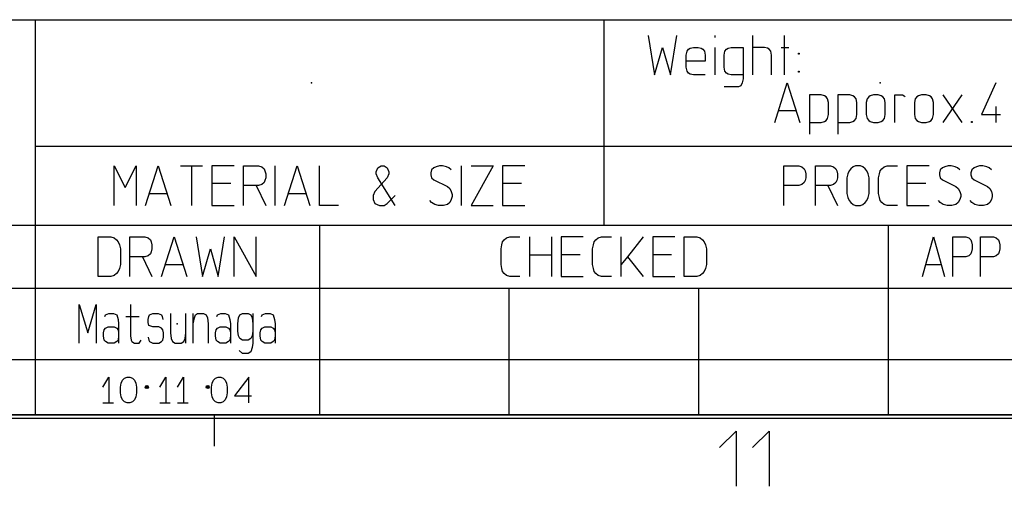
# Model space of a CAD drawing. Units: inches. Extents: x -1991 to -1152, y 1386 to 1980.
# Drawn here: x -1315 to -1253, y 1401 to 1431 of the extents above; entities that cross this region are included whole.
import ezdxf

# ---------------------------------------------------------------- set-up
doc = ezdxf.new("R2010")
doc.units = ezdxf.units.IN
doc.layers.add('1', color=7, linetype='Continuous')
doc.layers.add('SLD-0', color=7, linetype='Continuous')

# ---------------------------------------------------------------- blocks, each defined once
blk = doc.blocks.new('A1-E_PSNS__2009_12_25_14_17_45', base_point=(-448.053, 1445.245))
at = {"layer": '1', "linetype": 'Continuous'}
h = blk.add_hatch(color=2, dxfattribs=at)
edge = h.paths.add_edge_path()
edge.add_arc((-1307.117, 1407.701), 0.1, 0, 360)
h = blk.add_hatch(color=2, dxfattribs=at)
edge = h.paths.add_edge_path()
edge.add_arc((-1303.26, 1407.701), 0.1, 0, 360)
at = {"color": 2, "linetype": 'Continuous'}
for p, q in [((-1284.189, 1413.951), (-1284.189, 1405.951)), ((-1272.189, 1413.951), (-1272.189, 1405.951))]:
    blk.add_line(p, q, dxfattribs=at)
at = {"layer": '1', "color": 2, "linetype": 'Continuous'}
for p, q in [((-1275.364, 1429.951), (-1274.964, 1427.451)), ((-1273.964, 1427.451), (-1273.564, 1429.951)), ((-1271.164, 1429.951), (-1271.164, 1429.826)), ((-1268.764, 1429.951), (-1268.764, 1429.201)), ((-1266.764, 1429.951), (-1266.764, 1427.451)), ((-1274.964, 1427.451), (-1274.464, 1429.201)), ((-1274.464, 1429.201), (-1273.964, 1427.451)), ((-1272.964, 1428.701), (-1272.914, 1428.951)), ((-1272.914, 1428.951), (-1272.814, 1429.076)), ((-1272.814, 1429.076), (-1272.714, 1429.139)), ((-1272.714, 1429.139), (-1272.514, 1429.201)), ((-1272.514, 1429.201), (-1272.214, 1429.201)), ((-1272.214, 1429.201), (-1272.014, 1429.139)), ((-1272.014, 1429.139), (-1271.914, 1429.076)), ((-1271.914, 1429.076), (-1271.814, 1428.951)), ((-1271.814, 1428.951), (-1271.764, 1428.701)), ((-1271.164, 1429.201), (-1271.164, 1427.451)), ((-1270.564, 1428.701), (-1270.514, 1428.951)), ((-1270.514, 1428.951), (-1270.414, 1429.076)), ((-1270.414, 1429.076), (-1270.314, 1429.139)), ((-1270.314, 1429.139), (-1270.114, 1429.201)), ((-1270.114, 1429.201), (-1269.364, 1429.201)), ((-1269.364, 1429.201), (-1269.364, 1427.451)), ((-1268.014, 1429.201), (-1268.764, 1429.201)), ((-1268.764, 1429.201), (-1268.764, 1427.451)), ((-1267.814, 1429.139), (-1268.014, 1429.201)), ((-1267.714, 1429.076), (-1267.814, 1429.139)), ((-1267.614, 1428.951), (-1267.714, 1429.076)), ((-1267.564, 1428.701), (-1267.614, 1428.951)), ((-1266.964, 1429.201), (-1266.464, 1429.201)), ((-1265.864, 1428.764), (-1265.864, 1428.826)), ((-1265.864, 1428.826), (-1265.814, 1428.826)), ((-1265.814, 1428.826), (-1265.814, 1428.764)), ((-1272.964, 1428.326), (-1272.964, 1428.701)), ((-1272.964, 1427.951), (-1272.964, 1428.326)), ((-1271.764, 1428.326), (-1272.964, 1428.326)), ((-1271.764, 1428.701), (-1271.764, 1428.326)), ((-1270.564, 1427.951), (-1270.564, 1428.701)), ((-1267.564, 1427.451), (-1267.564, 1428.701)), ((-1265.814, 1428.764), (-1265.864, 1428.764)), ((-1272.914, 1427.701), (-1272.964, 1427.951)), ((-1272.814, 1427.576), (-1272.914, 1427.701)), ((-1272.714, 1427.514), (-1272.814, 1427.576)), ((-1270.514, 1427.701), (-1270.564, 1427.951)), ((-1270.414, 1427.576), (-1270.514, 1427.701)), ((-1270.314, 1427.514), (-1270.414, 1427.576)), ((-1265.864, 1427.639), (-1265.864, 1427.701)), ((-1265.864, 1427.701), (-1265.814, 1427.701)), ((-1265.814, 1427.639), (-1265.864, 1427.639)), ((-1265.814, 1427.701), (-1265.814, 1427.639)), ((-1272.514, 1427.451), (-1272.714, 1427.514)), ((-1271.764, 1427.451), (-1272.514, 1427.451)), ((-1270.114, 1427.451), (-1270.314, 1427.514)), ((-1269.364, 1427.451), (-1270.114, 1427.451)), ((-1269.414, 1426.951), (-1269.514, 1426.764)), ((-1269.364, 1427.201), (-1269.414, 1426.951)), ((-1269.364, 1427.451), (-1269.364, 1427.201)), ((-1267.364, 1424.451), (-1266.564, 1426.951)), ((-1266.564, 1426.951), (-1265.764, 1424.451)), ((-1253.364, 1426.951), (-1254.264, 1424.951)), ((-1269.664, 1426.701), (-1270.564, 1426.701)), ((-1269.514, 1426.764), (-1269.664, 1426.701)), ((-1264.414, 1426.201), (-1265.164, 1426.201)), ((-1265.164, 1426.201), (-1265.164, 1424.451)), ((-1264.214, 1426.139), (-1264.414, 1426.201)), ((-1264.114, 1426.076), (-1264.214, 1426.139)), ((-1264.014, 1425.951), (-1264.114, 1426.076)), ((-1263.964, 1425.701), (-1264.014, 1425.951)), ((-1263.964, 1424.951), (-1263.964, 1425.701)), ((-1262.614, 1426.201), (-1263.364, 1426.201)), ((-1263.364, 1426.201), (-1263.364, 1424.451)), ((-1262.414, 1426.139), (-1262.614, 1426.201)), ((-1262.314, 1426.076), (-1262.414, 1426.139)), ((-1262.214, 1425.951), (-1262.314, 1426.076)), ((-1262.164, 1425.701), (-1262.214, 1425.951)), ((-1262.164, 1424.951), (-1262.164, 1425.701)), ((-1261.514, 1425.951), (-1261.564, 1425.701)), ((-1261.564, 1425.701), (-1261.564, 1424.951)), ((-1261.414, 1426.076), (-1261.514, 1425.951)), ((-1261.314, 1426.139), (-1261.414, 1426.076)), ((-1261.114, 1426.201), (-1261.314, 1426.139)), ((-1260.814, 1426.201), (-1261.114, 1426.201)), ((-1260.614, 1426.139), (-1260.814, 1426.201)), ((-1260.514, 1426.076), (-1260.614, 1426.139)), ((-1260.414, 1425.951), (-1260.514, 1426.076)), ((-1260.364, 1425.701), (-1260.414, 1425.951)), ((-1260.364, 1424.951), (-1260.364, 1425.701)), ((-1259.764, 1424.451), (-1259.764, 1426.201)), ((-1259.764, 1426.201), (-1259.264, 1426.201)), ((-1259.264, 1426.201), (-1259.164, 1426.139)), ((-1259.164, 1426.139), (-1259.114, 1426.076)), ((-1258.464, 1425.951), (-1258.514, 1425.701)), ((-1258.514, 1425.701), (-1258.514, 1424.951)), ((-1258.364, 1426.076), (-1258.464, 1425.951)), ((-1258.264, 1426.139), (-1258.364, 1426.076)), ((-1258.064, 1426.201), (-1258.264, 1426.139)), ((-1257.764, 1426.201), (-1258.064, 1426.201)), ((-1257.564, 1426.139), (-1257.764, 1426.201)), ((-1257.464, 1426.076), (-1257.564, 1426.139)), ((-1257.364, 1425.951), (-1257.464, 1426.076)), ((-1257.314, 1425.701), (-1257.364, 1425.951)), ((-1257.314, 1424.951), (-1257.314, 1425.701)), ((-1255.514, 1426.201), (-1256.714, 1424.451)), ((-1256.714, 1426.201), (-1255.514, 1424.451)), ((-1267.114, 1425.201), (-1266.014, 1425.201)), ((-1253.364, 1425.451), (-1253.364, 1424.451)), ((-1265.164, 1424.451), (-1264.414, 1424.451)), ((-1265.164, 1424.451), (-1265.164, 1423.701)), ((-1264.414, 1424.451), (-1264.214, 1424.514)), ((-1264.214, 1424.514), (-1264.114, 1424.576)), ((-1264.114, 1424.576), (-1264.014, 1424.701)), ((-1264.014, 1424.701), (-1263.964, 1424.951)), ((-1263.364, 1424.451), (-1262.614, 1424.451)), ((-1263.364, 1424.451), (-1263.364, 1423.701)), ((-1262.614, 1424.451), (-1262.414, 1424.514)), ((-1262.414, 1424.514), (-1262.314, 1424.576)), ((-1262.314, 1424.576), (-1262.214, 1424.701)), ((-1262.214, 1424.701), (-1262.164, 1424.951)), ((-1261.564, 1424.951), (-1261.514, 1424.701)), ((-1261.514, 1424.701), (-1261.414, 1424.576)), ((-1261.414, 1424.576), (-1261.314, 1424.514)), ((-1261.314, 1424.514), (-1261.114, 1424.451)), ((-1261.114, 1424.451), (-1260.814, 1424.451)), ((-1260.814, 1424.451), (-1260.614, 1424.514)), ((-1260.614, 1424.514), (-1260.514, 1424.576)), ((-1260.514, 1424.576), (-1260.414, 1424.701)), ((-1260.414, 1424.701), (-1260.364, 1424.951)), ((-1258.514, 1424.951), (-1258.464, 1424.701)), ((-1258.464, 1424.701), (-1258.364, 1424.576)), ((-1258.364, 1424.576), (-1258.264, 1424.514)), ((-1258.264, 1424.514), (-1258.064, 1424.451)), ((-1258.064, 1424.451), (-1257.764, 1424.451)), ((-1257.764, 1424.451), (-1257.564, 1424.514)), ((-1257.564, 1424.514), (-1257.464, 1424.576)), ((-1257.464, 1424.576), (-1257.364, 1424.701)), ((-1257.364, 1424.701), (-1257.314, 1424.951)), ((-1254.914, 1424.451), (-1254.914, 1424.514)), ((-1254.914, 1424.514), (-1254.864, 1424.514)), ((-1254.864, 1424.451), (-1254.914, 1424.451)), ((-1254.864, 1424.514), (-1254.864, 1424.451)), ((-1254.264, 1424.951), (-1253.064, 1424.951)), ((-1309.189, 1419.201), (-1309.189, 1421.701)), ((-1309.189, 1421.701), (-1308.489, 1420.326)), ((-1308.489, 1420.326), (-1307.789, 1421.701)), ((-1307.789, 1421.701), (-1307.789, 1419.201)), ((-1307.189, 1419.201), (-1306.389, 1421.701)), ((-1306.389, 1421.701), (-1305.589, 1419.201)), ((-1304.989, 1421.701), (-1304.289, 1421.701)), ((-1304.289, 1421.701), (-1303.589, 1421.701)), ((-1304.289, 1421.701), (-1304.289, 1419.201)), ((-1301.589, 1421.701), (-1302.989, 1421.701)), ((-1302.989, 1421.701), (-1302.989, 1420.576)), ((-1300.989, 1420.451), (-1300.989, 1421.701)), ((-1300.989, 1421.701), (-1300.039, 1421.701)), ((-1300.039, 1421.701), (-1299.839, 1421.639)), ((-1299.839, 1421.639), (-1299.689, 1421.514)), ((-1299.689, 1421.514), (-1299.639, 1421.389)), ((-1299.639, 1421.389), (-1299.589, 1421.201)), ((-1298.989, 1419.201), (-1298.989, 1421.701)), ((-1298.389, 1419.201), (-1297.589, 1421.701)), ((-1297.589, 1421.701), (-1296.789, 1419.201)), ((-1296.189, 1419.201), (-1296.189, 1421.701)), ((-1292.589, 1421.326), (-1292.489, 1421.576)), ((-1292.589, 1421.201), (-1292.589, 1421.326)), ((-1292.489, 1421.576), (-1292.289, 1421.701)), ((-1292.289, 1421.701), (-1292.089, 1421.701)), ((-1292.089, 1421.701), (-1291.889, 1421.576)), ((-1291.889, 1421.576), (-1291.789, 1421.326)), ((-1291.789, 1421.326), (-1291.789, 1421.201)), ((-1289.089, 1421.451), (-1289.139, 1421.264)), ((-1288.939, 1421.576), (-1289.089, 1421.451)), ((-1288.789, 1421.639), (-1288.939, 1421.576)), ((-1288.589, 1421.701), (-1288.789, 1421.639)), ((-1288.389, 1421.701), (-1288.589, 1421.701)), ((-1288.139, 1421.639), (-1288.389, 1421.701)), ((-1287.989, 1421.576), (-1288.139, 1421.639)), ((-1287.839, 1421.451), (-1287.989, 1421.576)), ((-1287.189, 1419.201), (-1287.189, 1421.701)), ((-1286.589, 1421.701), (-1285.189, 1421.701)), ((-1285.189, 1421.701), (-1286.589, 1419.201)), ((-1283.189, 1421.701), (-1284.589, 1421.701)), ((-1284.589, 1421.701), (-1284.589, 1420.576)), ((-1266.789, 1420.451), (-1266.789, 1421.701)), ((-1266.789, 1421.701), (-1265.839, 1421.701)), ((-1265.839, 1421.701), (-1265.639, 1421.639)), ((-1265.639, 1421.639), (-1265.489, 1421.514)), ((-1265.489, 1421.514), (-1265.439, 1421.389)), ((-1265.439, 1421.389), (-1265.389, 1421.201)), ((-1264.789, 1420.451), (-1264.789, 1421.701)), ((-1264.789, 1421.701), (-1263.839, 1421.701)), ((-1263.839, 1421.701), (-1263.639, 1421.639)), ((-1263.639, 1421.639), (-1263.489, 1421.514)), ((-1263.489, 1421.514), (-1263.439, 1421.389)), ((-1263.439, 1421.389), (-1263.389, 1421.201)), ((-1262.639, 1421.389), (-1262.739, 1421.201)), ((-1262.539, 1421.514), (-1262.639, 1421.389)), ((-1262.389, 1421.639), (-1262.539, 1421.514)), ((-1262.239, 1421.701), (-1262.389, 1421.639)), ((-1261.939, 1421.701), (-1262.239, 1421.701)), ((-1261.789, 1421.639), (-1261.939, 1421.701)), ((-1261.639, 1421.514), (-1261.789, 1421.639)), ((-1261.539, 1421.389), (-1261.639, 1421.514)), ((-1261.439, 1421.201), (-1261.539, 1421.389)), ((-1260.739, 1421.201), (-1260.689, 1421.389)), ((-1260.689, 1421.389), (-1260.589, 1421.514)), ((-1260.589, 1421.514), (-1260.439, 1421.639)), ((-1260.439, 1421.639), (-1260.239, 1421.701)), ((-1260.239, 1421.701), (-1259.589, 1421.701)), ((-1257.589, 1421.701), (-1258.989, 1421.701)), ((-1258.989, 1421.701), (-1258.989, 1420.576)), ((-1256.889, 1421.451), (-1256.939, 1421.264)), ((-1256.739, 1421.576), (-1256.889, 1421.451)), ((-1256.589, 1421.639), (-1256.739, 1421.576)), ((-1256.389, 1421.701), (-1256.589, 1421.639)), ((-1256.189, 1421.701), (-1256.389, 1421.701)), ((-1255.939, 1421.639), (-1256.189, 1421.701)), ((-1255.789, 1421.576), (-1255.939, 1421.639)), ((-1255.639, 1421.451), (-1255.789, 1421.576)), ((-1254.889, 1421.451), (-1254.939, 1421.264)), ((-1254.739, 1421.576), (-1254.889, 1421.451)), ((-1254.589, 1421.639), (-1254.739, 1421.576)), ((-1254.389, 1421.701), (-1254.589, 1421.639)), ((-1254.189, 1421.701), (-1254.389, 1421.701)), ((-1253.939, 1421.639), (-1254.189, 1421.701)), ((-1253.789, 1421.576), (-1253.939, 1421.639)), ((-1253.639, 1421.451), (-1253.789, 1421.576)), ((-1299.639, 1420.764), (-1299.689, 1420.639)), ((-1299.589, 1420.951), (-1299.639, 1420.764)), ((-1299.589, 1421.201), (-1299.589, 1420.951)), ((-1291.889, 1420.951), (-1292.689, 1420.076)), ((-1292.489, 1420.951), (-1292.589, 1421.201)), ((-1291.389, 1419.201), (-1292.489, 1420.951)), ((-1291.789, 1421.201), (-1291.889, 1420.951)), ((-1289.139, 1421.264), (-1289.139, 1421.139)), ((-1289.139, 1421.139), (-1289.089, 1420.951)), ((-1289.089, 1420.951), (-1288.939, 1420.826)), ((-1288.939, 1420.826), (-1288.089, 1420.389)), ((-1265.439, 1420.764), (-1265.489, 1420.639)), ((-1265.389, 1420.951), (-1265.439, 1420.764)), ((-1265.389, 1421.201), (-1265.389, 1420.951)), ((-1263.439, 1420.764), (-1263.489, 1420.639)), ((-1263.389, 1420.951), (-1263.439, 1420.764)), ((-1263.389, 1421.201), (-1263.389, 1420.951)), ((-1262.739, 1421.201), (-1262.789, 1420.951)), ((-1262.789, 1420.951), (-1262.789, 1419.951)), ((-1261.389, 1420.951), (-1261.439, 1421.201)), ((-1261.389, 1419.951), (-1261.389, 1420.951)), ((-1260.789, 1420.951), (-1260.739, 1421.201)), ((-1260.789, 1419.951), (-1260.789, 1420.951)), ((-1256.939, 1421.264), (-1256.939, 1421.139)), ((-1256.939, 1421.139), (-1256.889, 1420.951)), ((-1256.889, 1420.951), (-1256.739, 1420.826)), ((-1256.739, 1420.826), (-1255.889, 1420.389)), ((-1254.939, 1421.264), (-1254.939, 1421.139)), ((-1254.939, 1421.139), (-1254.889, 1420.951)), ((-1254.889, 1420.951), (-1254.739, 1420.826)), ((-1254.739, 1420.826), (-1253.889, 1420.389)), ((-1301.789, 1420.576), (-1302.989, 1420.576)), ((-1302.989, 1420.576), (-1302.989, 1420.451)), ((-1302.989, 1420.451), (-1302.989, 1419.201)), ((-1300.189, 1420.451), (-1300.989, 1420.451)), ((-1300.989, 1419.201), (-1300.989, 1420.451)), ((-1300.039, 1420.451), (-1300.189, 1420.451)), ((-1300.189, 1420.451), (-1299.589, 1419.201)), ((-1299.839, 1420.514), (-1300.039, 1420.451)), ((-1299.689, 1420.639), (-1299.839, 1420.514)), ((-1292.689, 1420.076), (-1292.789, 1419.826)), ((-1288.089, 1420.389), (-1287.939, 1420.264)), ((-1287.939, 1420.264), (-1287.839, 1420.076)), ((-1287.839, 1420.076), (-1287.789, 1419.889)), ((-1283.389, 1420.576), (-1284.589, 1420.576)), ((-1284.589, 1420.576), (-1284.589, 1420.451)), ((-1284.589, 1420.451), (-1284.589, 1419.201)), ((-1266.789, 1419.201), (-1266.789, 1420.451)), ((-1265.839, 1420.451), (-1266.789, 1420.451)), ((-1265.639, 1420.514), (-1265.839, 1420.451)), ((-1265.489, 1420.639), (-1265.639, 1420.514)), ((-1263.989, 1420.451), (-1264.789, 1420.451)), ((-1264.789, 1419.201), (-1264.789, 1420.451)), ((-1263.839, 1420.451), (-1263.989, 1420.451)), ((-1263.989, 1420.451), (-1263.389, 1419.201)), ((-1263.639, 1420.514), (-1263.839, 1420.451)), ((-1263.489, 1420.639), (-1263.639, 1420.514)), ((-1257.789, 1420.576), (-1258.989, 1420.576)), ((-1258.989, 1420.576), (-1258.989, 1420.451)), ((-1258.989, 1420.451), (-1258.989, 1419.201)), ((-1255.889, 1420.389), (-1255.739, 1420.264)), ((-1255.739, 1420.264), (-1255.639, 1420.076)), ((-1255.639, 1420.076), (-1255.589, 1419.889)), ((-1253.889, 1420.389), (-1253.739, 1420.264)), ((-1253.739, 1420.264), (-1253.639, 1420.076)), ((-1253.639, 1420.076), (-1253.589, 1419.889)), ((-1306.939, 1419.951), (-1305.839, 1419.951)), ((-1298.139, 1419.951), (-1297.039, 1419.951)), ((-1292.789, 1419.826), (-1292.789, 1419.576)), ((-1292.789, 1419.576), (-1292.689, 1419.326)), ((-1291.889, 1419.326), (-1291.389, 1419.826)), ((-1289.089, 1419.389), (-1289.189, 1419.514)), ((-1287.839, 1419.576), (-1287.939, 1419.389)), ((-1287.789, 1419.764), (-1287.839, 1419.576)), ((-1287.789, 1419.889), (-1287.789, 1419.764)), ((-1262.789, 1419.951), (-1262.739, 1419.701)), ((-1262.739, 1419.701), (-1262.639, 1419.514)), ((-1262.639, 1419.514), (-1262.539, 1419.389)), ((-1261.639, 1419.389), (-1261.539, 1419.514)), ((-1261.539, 1419.514), (-1261.439, 1419.701)), ((-1261.439, 1419.701), (-1261.389, 1419.951)), ((-1260.739, 1419.701), (-1260.789, 1419.951)), ((-1260.689, 1419.514), (-1260.739, 1419.701)), ((-1260.589, 1419.389), (-1260.689, 1419.514)), ((-1256.889, 1419.389), (-1256.989, 1419.514)), ((-1255.639, 1419.576), (-1255.739, 1419.389)), ((-1255.589, 1419.764), (-1255.639, 1419.576)), ((-1255.589, 1419.889), (-1255.589, 1419.764)), ((-1254.889, 1419.389), (-1254.989, 1419.514)), ((-1253.639, 1419.576), (-1253.739, 1419.389)), ((-1253.589, 1419.764), (-1253.639, 1419.576)), ((-1253.589, 1419.889), (-1253.589, 1419.764)), ((-1302.989, 1419.201), (-1301.589, 1419.201)), ((-1294.989, 1419.201), (-1296.189, 1419.201)), ((-1292.689, 1419.326), (-1292.389, 1419.201)), ((-1292.389, 1419.201), (-1292.089, 1419.201)), ((-1292.089, 1419.201), (-1291.889, 1419.326)), ((-1288.889, 1419.264), (-1289.089, 1419.389)), ((-1288.639, 1419.201), (-1288.889, 1419.264)), ((-1288.339, 1419.201), (-1288.639, 1419.201)), ((-1288.089, 1419.264), (-1288.339, 1419.201)), ((-1287.939, 1419.389), (-1288.089, 1419.264)), ((-1286.589, 1419.201), (-1285.189, 1419.201)), ((-1284.589, 1419.201), (-1283.189, 1419.201)), ((-1262.539, 1419.389), (-1262.389, 1419.264)), ((-1262.389, 1419.264), (-1262.239, 1419.201)), ((-1262.239, 1419.201), (-1261.939, 1419.201)), ((-1261.939, 1419.201), (-1261.789, 1419.264)), ((-1261.789, 1419.264), (-1261.639, 1419.389)), ((-1260.439, 1419.264), (-1260.589, 1419.389)), ((-1260.239, 1419.201), (-1260.439, 1419.264)), ((-1259.589, 1419.201), (-1260.239, 1419.201)), ((-1258.989, 1419.201), (-1257.589, 1419.201)), ((-1256.689, 1419.264), (-1256.889, 1419.389)), ((-1256.439, 1419.201), (-1256.689, 1419.264)), ((-1256.139, 1419.201), (-1256.439, 1419.201)), ((-1255.889, 1419.264), (-1256.139, 1419.201)), ((-1255.739, 1419.389), (-1255.889, 1419.264)), ((-1254.689, 1419.264), (-1254.889, 1419.389)), ((-1254.439, 1419.201), (-1254.689, 1419.264)), ((-1254.139, 1419.201), (-1254.439, 1419.201)), ((-1253.889, 1419.264), (-1254.139, 1419.201)), ((-1253.739, 1419.389), (-1253.889, 1419.264)), ((-1310.189, 1414.701), (-1310.189, 1417.201)), ((-1310.189, 1417.201), (-1309.389, 1417.201)), ((-1309.389, 1417.201), (-1309.189, 1417.139)), ((-1309.189, 1417.139), (-1309.039, 1417.014)), ((-1309.039, 1417.014), (-1308.939, 1416.889)), ((-1308.189, 1415.951), (-1308.189, 1417.201)), ((-1308.189, 1417.201), (-1307.239, 1417.201)), ((-1307.239, 1417.201), (-1307.039, 1417.139)), ((-1307.039, 1417.139), (-1306.889, 1417.014)), ((-1306.889, 1417.014), (-1306.839, 1416.889)), ((-1306.189, 1414.701), (-1305.389, 1417.201)), ((-1305.389, 1417.201), (-1304.589, 1414.701)), ((-1303.989, 1417.201), (-1303.589, 1414.701)), ((-1302.589, 1414.701), (-1302.189, 1417.201)), ((-1301.589, 1414.701), (-1301.589, 1417.201)), ((-1301.589, 1417.201), (-1300.189, 1414.701)), ((-1300.189, 1414.701), (-1300.189, 1417.201)), ((-1284.589, 1416.889), (-1284.489, 1417.014)), ((-1284.489, 1417.014), (-1284.339, 1417.139)), ((-1284.339, 1417.139), (-1284.139, 1417.201)), ((-1284.139, 1417.201), (-1283.489, 1417.201)), ((-1282.889, 1417.201), (-1282.889, 1416.076)), ((-1281.489, 1417.201), (-1281.489, 1416.076)), ((-1279.489, 1417.201), (-1280.889, 1417.201)), ((-1280.889, 1417.201), (-1280.889, 1416.076)), ((-1278.789, 1416.889), (-1278.689, 1417.014)), ((-1278.689, 1417.014), (-1278.539, 1417.139)), ((-1278.539, 1417.139), (-1278.339, 1417.201)), ((-1278.339, 1417.201), (-1277.689, 1417.201)), ((-1277.089, 1415.451), (-1277.089, 1417.201)), ((-1275.689, 1417.201), (-1276.689, 1415.951)), ((-1273.689, 1417.201), (-1275.089, 1417.201)), ((-1275.089, 1417.201), (-1275.089, 1416.076)), ((-1273.089, 1414.701), (-1273.089, 1417.201)), ((-1273.089, 1417.201), (-1272.289, 1417.201)), ((-1272.289, 1417.201), (-1272.089, 1417.139)), ((-1272.089, 1417.139), (-1271.939, 1417.014)), ((-1271.939, 1417.014), (-1271.839, 1416.889)), ((-1258.014, 1414.701), (-1257.314, 1417.201)), ((-1257.314, 1417.201), (-1256.614, 1414.701)), ((-1256.089, 1415.951), (-1256.089, 1417.201)), ((-1256.089, 1417.201), (-1255.258, 1417.201)), ((-1255.258, 1417.201), (-1255.083, 1417.139)), ((-1255.083, 1417.139), (-1254.952, 1417.014)), ((-1254.952, 1417.014), (-1254.908, 1416.889)), ((-1254.339, 1415.951), (-1254.339, 1417.201)), ((-1254.339, 1417.201), (-1253.508, 1417.201)), ((-1253.508, 1417.201), (-1253.333, 1417.139)), ((-1253.333, 1417.139), (-1253.202, 1417.014)), ((-1253.202, 1417.014), (-1253.158, 1416.889)), ((-1308.939, 1416.889), (-1308.839, 1416.701)), ((-1308.839, 1416.701), (-1308.789, 1416.451)), ((-1308.789, 1416.451), (-1308.789, 1415.451)), ((-1306.839, 1416.889), (-1306.789, 1416.701)), ((-1306.789, 1416.451), (-1306.839, 1416.264)), ((-1306.789, 1416.701), (-1306.789, 1416.451)), ((-1303.589, 1414.701), (-1303.089, 1416.451)), ((-1303.089, 1416.451), (-1302.589, 1414.701)), ((-1284.689, 1416.451), (-1284.639, 1416.701)), ((-1284.689, 1415.451), (-1284.689, 1416.451)), ((-1284.639, 1416.701), (-1284.589, 1416.889)), ((-1278.889, 1416.451), (-1278.839, 1416.701)), ((-1278.889, 1415.451), (-1278.889, 1416.451)), ((-1278.839, 1416.701), (-1278.789, 1416.889)), ((-1271.839, 1416.889), (-1271.739, 1416.701)), ((-1271.739, 1416.701), (-1271.689, 1416.451)), ((-1271.689, 1416.451), (-1271.689, 1415.451)), ((-1254.908, 1416.889), (-1254.864, 1416.701)), ((-1254.864, 1416.451), (-1254.908, 1416.264)), ((-1254.864, 1416.701), (-1254.864, 1416.451)), ((-1253.158, 1416.889), (-1253.114, 1416.701)), ((-1253.114, 1416.451), (-1253.158, 1416.264)), ((-1253.114, 1416.701), (-1253.114, 1416.451)), ((-1307.389, 1415.951), (-1308.189, 1415.951)), ((-1308.189, 1414.701), (-1308.189, 1415.951)), ((-1307.239, 1415.951), (-1307.389, 1415.951)), ((-1307.389, 1415.951), (-1306.789, 1414.701)), ((-1307.039, 1416.014), (-1307.239, 1415.951)), ((-1306.889, 1416.139), (-1307.039, 1416.014)), ((-1306.839, 1416.264), (-1306.889, 1416.139)), ((-1282.889, 1416.076), (-1281.489, 1416.076)), ((-1282.889, 1416.076), (-1282.889, 1415.951)), ((-1282.889, 1415.951), (-1282.889, 1414.701)), ((-1281.489, 1416.076), (-1281.489, 1414.701)), ((-1279.689, 1416.076), (-1280.889, 1416.076)), ((-1280.889, 1416.076), (-1280.889, 1415.951)), ((-1280.889, 1415.951), (-1280.889, 1414.701)), ((-1276.689, 1415.951), (-1277.089, 1415.451)), ((-1276.689, 1415.951), (-1275.689, 1414.701)), ((-1273.889, 1416.076), (-1275.089, 1416.076)), ((-1275.089, 1416.076), (-1275.089, 1415.951)), ((-1275.089, 1415.951), (-1275.089, 1414.701)), ((-1256.089, 1414.701), (-1256.089, 1415.951)), ((-1255.258, 1415.951), (-1256.089, 1415.951)), ((-1255.083, 1416.014), (-1255.258, 1415.951)), ((-1254.952, 1416.139), (-1255.083, 1416.014)), ((-1254.908, 1416.264), (-1254.952, 1416.139)), ((-1254.339, 1414.701), (-1254.339, 1415.951)), ((-1253.508, 1415.951), (-1254.339, 1415.951)), ((-1253.333, 1416.014), (-1253.508, 1415.951)), ((-1253.202, 1416.139), (-1253.333, 1416.014)), ((-1253.158, 1416.264), (-1253.202, 1416.139)), ((-1308.839, 1415.201), (-1308.939, 1415.014)), ((-1308.789, 1415.451), (-1308.839, 1415.201)), ((-1305.939, 1415.451), (-1304.839, 1415.451)), ((-1284.639, 1415.201), (-1284.689, 1415.451)), ((-1284.589, 1415.014), (-1284.639, 1415.201)), ((-1278.839, 1415.201), (-1278.889, 1415.451)), ((-1278.789, 1415.014), (-1278.839, 1415.201)), ((-1277.089, 1414.701), (-1277.089, 1415.451)), ((-1271.739, 1415.201), (-1271.839, 1415.014)), ((-1271.689, 1415.451), (-1271.739, 1415.201)), ((-1257.796, 1415.451), (-1256.833, 1415.451)), ((-1309.389, 1414.701), (-1310.189, 1414.701)), ((-1309.189, 1414.764), (-1309.389, 1414.701)), ((-1309.039, 1414.889), (-1309.189, 1414.764)), ((-1308.939, 1415.014), (-1309.039, 1414.889)), ((-1284.489, 1414.889), (-1284.589, 1415.014)), ((-1284.339, 1414.764), (-1284.489, 1414.889)), ((-1284.139, 1414.701), (-1284.339, 1414.764)), ((-1283.489, 1414.701), (-1284.139, 1414.701)), ((-1280.889, 1414.701), (-1279.489, 1414.701)), ((-1278.689, 1414.889), (-1278.789, 1415.014)), ((-1278.539, 1414.764), (-1278.689, 1414.889)), ((-1278.339, 1414.701), (-1278.539, 1414.764)), ((-1277.689, 1414.701), (-1278.339, 1414.701)), ((-1275.089, 1414.701), (-1273.689, 1414.701)), ((-1272.289, 1414.701), (-1273.089, 1414.701)), ((-1272.089, 1414.764), (-1272.289, 1414.701)), ((-1271.939, 1414.889), (-1272.089, 1414.764)), ((-1271.839, 1415.014), (-1271.939, 1414.889)), ((-1311.398, 1410.482), (-1311.398, 1412.92)), ((-1311.398, 1412.92), (-1310.856, 1411.139)), ((-1310.856, 1411.139), (-1310.314, 1412.92)), ((-1310.314, 1412.92), (-1310.314, 1410.482)), ((-1308.148, 1412.92), (-1308.148, 1410.951)), ((-1309.773, 1412.17), (-1309.731, 1412.264)), ((-1309.731, 1412.264), (-1309.523, 1412.357)), ((-1309.523, 1412.357), (-1309.231, 1412.357)), ((-1309.231, 1412.357), (-1309.023, 1412.264)), ((-1309.023, 1412.264), (-1308.939, 1411.982)), ((-1308.939, 1411.982), (-1308.898, 1411.701)), ((-1308.439, 1412.17), (-1307.606, 1412.17)), ((-1307.023, 1411.982), (-1306.981, 1412.17)), ((-1307.023, 1411.795), (-1307.023, 1411.982)), ((-1306.981, 1412.17), (-1306.939, 1412.264)), ((-1306.939, 1412.264), (-1306.731, 1412.357)), ((-1306.731, 1412.357), (-1306.398, 1412.357)), ((-1306.398, 1412.357), (-1306.189, 1412.264)), ((-1306.189, 1412.264), (-1306.148, 1412.17)), ((-1306.148, 1412.17), (-1306.106, 1411.982)), ((-1305.606, 1412.357), (-1305.606, 1411.139)), ((-1304.648, 1411.139), (-1304.648, 1412.357)), ((-1304.189, 1411.701), (-1304.189, 1412.357)), ((-1304.189, 1411.701), (-1304.106, 1412.076)), ((-1304.106, 1412.076), (-1304.023, 1412.264)), ((-1304.023, 1412.264), (-1303.898, 1412.357)), ((-1303.898, 1412.357), (-1303.523, 1412.357)), ((-1303.523, 1412.357), (-1303.356, 1412.264)), ((-1303.356, 1412.264), (-1303.273, 1412.076)), ((-1303.273, 1412.076), (-1303.231, 1411.701)), ((-1302.689, 1412.17), (-1302.648, 1412.264)), ((-1302.648, 1412.264), (-1302.439, 1412.357)), ((-1302.439, 1412.357), (-1302.148, 1412.357)), ((-1302.148, 1412.357), (-1301.939, 1412.264)), ((-1301.939, 1412.264), (-1301.856, 1411.982)), ((-1301.856, 1411.982), (-1301.814, 1411.701)), ((-1301.356, 1411.701), (-1301.314, 1412.076)), ((-1301.314, 1412.076), (-1301.231, 1412.264)), ((-1301.231, 1412.264), (-1301.064, 1412.357)), ((-1301.064, 1412.357), (-1300.689, 1412.357)), ((-1300.689, 1412.357), (-1300.523, 1412.264)), ((-1300.523, 1412.264), (-1300.439, 1412.076)), ((-1300.439, 1412.076), (-1300.398, 1411.701)), ((-1300.398, 1412.357), (-1300.398, 1411.701)), ((-1299.856, 1412.17), (-1299.814, 1412.264)), ((-1299.814, 1412.264), (-1299.606, 1412.357)), ((-1299.606, 1412.357), (-1299.314, 1412.357)), ((-1299.314, 1412.357), (-1299.106, 1412.264)), ((-1299.106, 1412.264), (-1299.023, 1411.982)), ((-1299.023, 1411.982), (-1298.981, 1411.701)), ((-1309.856, 1411.139), (-1309.814, 1411.326)), ((-1309.814, 1411.326), (-1309.731, 1411.42)), ((-1309.731, 1411.42), (-1309.564, 1411.514)), ((-1309.564, 1411.514), (-1309.189, 1411.514)), ((-1309.189, 1411.514), (-1309.023, 1411.42)), ((-1309.023, 1411.42), (-1308.939, 1411.326)), ((-1308.939, 1411.326), (-1308.898, 1411.139)), ((-1308.898, 1411.701), (-1308.898, 1411.139)), ((-1306.981, 1411.607), (-1307.023, 1411.795)), ((-1306.731, 1411.514), (-1306.981, 1411.607)), ((-1306.356, 1411.514), (-1306.731, 1411.514)), ((-1306.189, 1411.42), (-1306.356, 1411.514)), ((-1306.106, 1411.326), (-1306.189, 1411.42)), ((-1306.064, 1411.139), (-1306.106, 1411.326)), ((-1304.189, 1410.482), (-1304.189, 1411.701)), ((-1303.231, 1411.701), (-1303.231, 1410.482)), ((-1302.773, 1411.139), (-1302.731, 1411.326)), ((-1302.731, 1411.326), (-1302.648, 1411.42)), ((-1302.648, 1411.42), (-1302.481, 1411.514)), ((-1302.481, 1411.514), (-1302.106, 1411.514)), ((-1302.106, 1411.514), (-1301.939, 1411.42)), ((-1301.939, 1411.42), (-1301.856, 1411.326)), ((-1301.856, 1411.326), (-1301.814, 1411.139)), ((-1301.814, 1411.701), (-1301.814, 1411.139)), ((-1301.356, 1411.232), (-1301.356, 1411.701)), ((-1300.398, 1411.701), (-1300.398, 1410.482)), ((-1299.939, 1411.139), (-1299.898, 1411.326)), ((-1299.898, 1411.326), (-1299.814, 1411.42)), ((-1299.814, 1411.42), (-1299.648, 1411.514)), ((-1299.648, 1411.514), (-1299.273, 1411.514)), ((-1299.273, 1411.514), (-1299.106, 1411.42)), ((-1299.106, 1411.42), (-1299.023, 1411.326)), ((-1299.023, 1411.326), (-1298.981, 1411.139)), ((-1298.981, 1411.701), (-1298.981, 1411.139)), ((-1309.856, 1410.951), (-1309.856, 1411.139)), ((-1309.814, 1410.67), (-1309.856, 1410.951)), ((-1308.898, 1410.951), (-1308.939, 1410.67)), ((-1308.898, 1411.139), (-1308.898, 1410.482)), ((-1308.148, 1410.951), (-1308.106, 1410.67)), ((-1307.023, 1410.857), (-1306.981, 1410.67)), ((-1306.106, 1410.67), (-1306.064, 1410.857)), ((-1306.064, 1410.857), (-1306.064, 1411.139)), ((-1305.606, 1411.139), (-1305.564, 1410.764)), ((-1305.564, 1410.764), (-1305.481, 1410.576)), ((-1304.773, 1410.576), (-1304.689, 1410.764)), ((-1304.689, 1410.764), (-1304.648, 1411.139)), ((-1304.648, 1410.482), (-1304.648, 1411.139)), ((-1302.773, 1410.951), (-1302.773, 1411.139)), ((-1302.731, 1410.67), (-1302.773, 1410.951)), ((-1301.814, 1410.951), (-1301.856, 1410.67)), ((-1301.814, 1411.139), (-1301.814, 1410.482)), ((-1301.314, 1410.951), (-1301.356, 1411.232)), ((-1301.231, 1410.764), (-1301.314, 1410.951)), ((-1301.064, 1410.67), (-1301.231, 1410.764)), ((-1300.523, 1410.764), (-1300.689, 1410.67)), ((-1300.439, 1410.951), (-1300.523, 1410.764)), ((-1300.398, 1411.232), (-1300.439, 1410.951)), ((-1299.939, 1410.951), (-1299.939, 1411.139)), ((-1299.898, 1410.67), (-1299.939, 1410.951)), ((-1298.981, 1410.951), (-1299.023, 1410.67)), ((-1298.981, 1411.139), (-1298.981, 1410.482)), ((-1309.731, 1410.576), (-1309.814, 1410.67)), ((-1309.564, 1410.482), (-1309.731, 1410.576)), ((-1309.189, 1410.482), (-1309.564, 1410.482)), ((-1309.023, 1410.576), (-1309.189, 1410.482)), ((-1308.939, 1410.67), (-1309.023, 1410.576)), ((-1308.106, 1410.67), (-1308.064, 1410.576)), ((-1308.064, 1410.576), (-1307.898, 1410.482)), ((-1307.898, 1410.482), (-1307.606, 1410.482)), ((-1307.606, 1410.482), (-1307.481, 1410.67)), ((-1306.981, 1410.67), (-1306.939, 1410.576)), ((-1306.939, 1410.576), (-1306.731, 1410.482)), ((-1306.731, 1410.482), (-1306.356, 1410.482)), ((-1306.356, 1410.482), (-1306.189, 1410.576)), ((-1306.189, 1410.576), (-1306.106, 1410.67)), ((-1305.481, 1410.576), (-1305.314, 1410.482)), ((-1305.314, 1410.482), (-1304.939, 1410.482)), ((-1304.939, 1410.482), (-1304.773, 1410.576)), ((-1302.648, 1410.576), (-1302.731, 1410.67)), ((-1302.481, 1410.482), (-1302.648, 1410.576)), ((-1302.106, 1410.482), (-1302.481, 1410.482)), ((-1301.939, 1410.576), (-1302.106, 1410.482)), ((-1301.856, 1410.67), (-1301.939, 1410.576)), ((-1300.689, 1410.67), (-1301.064, 1410.67)), ((-1300.439, 1410.201), (-1300.523, 1409.92)), ((-1300.398, 1410.482), (-1300.439, 1410.201)), ((-1299.814, 1410.576), (-1299.898, 1410.67)), ((-1299.648, 1410.482), (-1299.814, 1410.576)), ((-1299.273, 1410.482), (-1299.648, 1410.482)), ((-1299.106, 1410.576), (-1299.273, 1410.482)), ((-1299.023, 1410.67), (-1299.106, 1410.576)), ((-1301.064, 1409.826), (-1301.273, 1410.014)), ((-1300.689, 1409.826), (-1301.064, 1409.826)), ((-1300.523, 1409.92), (-1300.689, 1409.826)), ((-1309.898, 1407.701), (-1309.523, 1408.326)), ((-1309.523, 1408.326), (-1309.523, 1406.701)), ((-1308.648, 1408.139), (-1308.523, 1408.264)), ((-1308.523, 1408.264), (-1308.356, 1408.326)), ((-1308.356, 1408.326), (-1308.189, 1408.326)), ((-1308.189, 1408.326), (-1308.023, 1408.264)), ((-1308.023, 1408.264), (-1307.898, 1408.139)), ((-1306.293, 1407.701), (-1305.918, 1408.326)), ((-1305.918, 1408.326), (-1305.918, 1406.701)), ((-1305.168, 1407.701), (-1304.793, 1408.326)), ((-1304.793, 1408.326), (-1304.793, 1406.701)), ((-1302.898, 1408.139), (-1302.773, 1408.264)), ((-1302.773, 1408.264), (-1302.606, 1408.326)), ((-1302.606, 1408.326), (-1302.439, 1408.326)), ((-1302.439, 1408.326), (-1302.273, 1408.264)), ((-1302.273, 1408.264), (-1302.148, 1408.139)), ((-1300.648, 1408.326), (-1301.564, 1407.139)), ((-1300.648, 1406.701), (-1300.648, 1408.326)), ((-1308.773, 1407.701), (-1308.731, 1407.951)), ((-1308.773, 1407.326), (-1308.773, 1407.701)), ((-1308.731, 1407.951), (-1308.648, 1408.139)), ((-1307.898, 1408.139), (-1307.814, 1407.951)), ((-1307.814, 1407.951), (-1307.773, 1407.701)), ((-1307.773, 1407.701), (-1307.773, 1407.326)), ((-1303.023, 1407.701), (-1302.981, 1407.951)), ((-1303.023, 1407.326), (-1303.023, 1407.701)), ((-1302.981, 1407.951), (-1302.898, 1408.139)), ((-1302.148, 1408.139), (-1302.064, 1407.951)), ((-1302.064, 1407.951), (-1302.023, 1407.701)), ((-1302.023, 1407.701), (-1302.023, 1407.326)), ((-1308.731, 1407.076), (-1308.773, 1407.326)), ((-1308.648, 1406.889), (-1308.731, 1407.076)), ((-1307.814, 1407.076), (-1307.898, 1406.889)), ((-1307.773, 1407.326), (-1307.814, 1407.076)), ((-1302.981, 1407.076), (-1303.023, 1407.326)), ((-1302.898, 1406.889), (-1302.981, 1407.076)), ((-1302.064, 1407.076), (-1302.148, 1406.889)), ((-1302.023, 1407.326), (-1302.064, 1407.076)), ((-1301.564, 1407.139), (-1300.481, 1407.139)), ((-1309.898, 1406.701), (-1309.523, 1406.701)), ((-1309.523, 1406.701), (-1309.231, 1406.701)), ((-1308.523, 1406.764), (-1308.648, 1406.889)), ((-1308.356, 1406.701), (-1308.523, 1406.764)), ((-1308.189, 1406.701), (-1308.356, 1406.701)), ((-1308.023, 1406.764), (-1308.189, 1406.701)), ((-1307.898, 1406.889), (-1308.023, 1406.764)), ((-1306.293, 1406.701), (-1305.918, 1406.701)), ((-1305.918, 1406.701), (-1305.627, 1406.701)), ((-1305.168, 1406.701), (-1304.793, 1406.701)), ((-1304.793, 1406.701), (-1304.502, 1406.701)), ((-1302.773, 1406.764), (-1302.898, 1406.889)), ((-1302.606, 1406.701), (-1302.773, 1406.764)), ((-1302.439, 1406.701), (-1302.606, 1406.701)), ((-1302.273, 1406.764), (-1302.439, 1406.701)), ((-1302.148, 1406.889), (-1302.273, 1406.764)), ((-1270.859, 1403.869), (-1269.809, 1404.919)), ((-1269.809, 1404.919), (-1269.809, 1401.419)), ((-1268.759, 1403.869), (-1267.709, 1404.919)), ((-1267.709, 1404.919), (-1267.709, 1401.419))]:
    blk.add_line(p, q, dxfattribs=at)
for centre in [(-1307.117, 1407.701), (-1303.26, 1407.701)]:
    blk.add_circle(centre, 0.1, dxfattribs=at)
at = {"layer": '1', "color": 4}
for p in [(-1296.689, 1426.951), (-1260.689, 1426.951), (-1305.189, 1411.701)]:
    blk.add_point(p, dxfattribs=at)
at = {"layer": 'SLD-0', "color": 7, "linetype": 'Continuous'}
for p, q in [((-1350.189, 1430.951), (-1170.189, 1430.951)), ((-1350.189, 1417.951), (-1242.189, 1417.951)), ((-1296.189, 1417.951), (-1296.189, 1405.951)), ((-1170.189, 1405.951), (-1966.189, 1405.951)), ((-1332.189, 1405.951), (-1296.189, 1405.951)), ((-1296.189, 1405.951), (-1242.189, 1405.951)), ((-1169.939, 1405.701), (-1966.439, 1405.701))]:
    blk.add_line(p, q, dxfattribs=at)
at = {"layer": 'SLD-0', "color": 2, "linetype": 'Continuous'}
for p, q in [((-1314.189, 1430.951), (-1314.189, 1405.951)), ((-1278.189, 1430.951), (-1278.189, 1417.951)), ((-1314.189, 1422.951), (-1242.189, 1422.951)), ((-1260.189, 1417.951), (-1260.189, 1405.951)), ((-1350.189, 1413.951), (-1242.189, 1413.951)), ((-1332.189, 1409.451), (-1242.189, 1409.451)), ((-1302.856, 1405.951), (-1302.856, 1403.951))]:
    blk.add_line(p, q, dxfattribs=at)
blk = doc.blocks.new('A1J__2008_10_01_14_51_15', base_point=(-644.418, 1480.261))
blk.add_blockref('A1-E_PSNS__2009_12_25_14_17_45', (-448.053, 1445.245))

msp = doc.modelspace()

# ---------------------------------------------------------------- block references
msp.add_blockref('A1J__2008_10_01_14_51_15', (-644.418, 1480.261))

doc.saveas('drawing.dxf')
